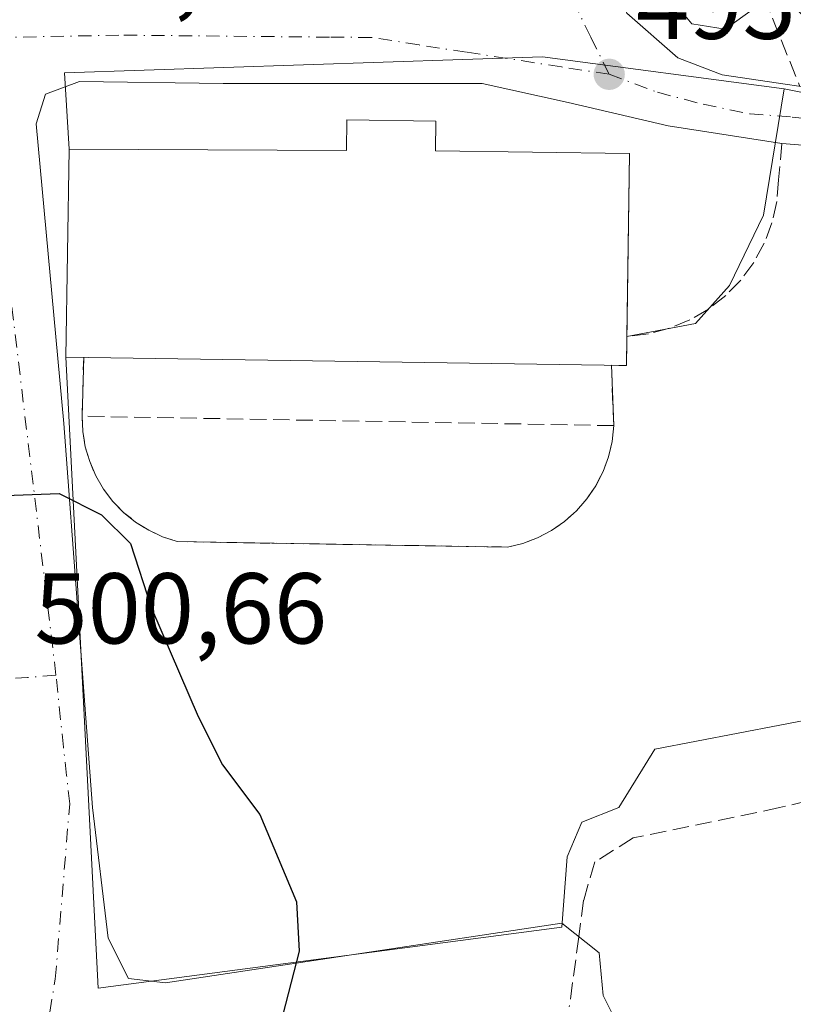
# Model space of a CAD drawing. Units: metres. Extents: x 576517 to 579944, y 4749678 to 4752031.
# Drawn here: x 578476 to 578553, y 4751505 to 4751603 of the extents above; entities that cross this region are included whole.
import ezdxf

# ---------------------------------------------------------------- set-up
doc = ezdxf.new("R2010")
doc.units = ezdxf.units.M
doc.header["$MEASUREMENT"] = 0
for name, pattern in [('DGN Style 2', [1.6480167562047852, 0.988810053722871, -0.6592067024819142]), ('DGN Style 3', [2.307223458686699, 1.648016756204785, -0.6592067024819142]), ('DGN Style 4', [2.6384748266838614, 1.318413404963828, -0.6592067024819142, 0.001648016756204785, -0.6592067024819142])]:
    doc.linetypes.add(name, pattern=pattern)
for name, color, linetype, lineweight in [('Alambrada', 7, 'DGN Style 2', 0), ('Curva de nivel maestra', 30, 'Continuous', 30), ('Curva de nivel normal', 30, 'Continuous', 0), ('Edificación Cxs', 1, 'Continuous', 13), ('Instalación educativa CxS', 9, 'Continuous', 0), ('Matorral CxS', 135, 'Continuous', 0), ('Muro lineal', 1, 'DGN Style 3', 13), ('Núcleo urbano CxS', 7, 'Continuous', 0), ('Obra de contención lineal', 1, 'DGN Style 3', 13), ('Punto de cota en terreno', 7, 'Continuous', 0), ('Rótulo de punto de cota en terreno', 7, 'Continuous', 0), ('Senda', 7, 'DGN Style 3', 0), ('Senda no paivmentada conexión', 7, 'DGN Style 3', 0), ('Vegetación y arbolados urbanos CxS', 151, 'Continuous', 0), ('Vía urbana Cxs', 4, 'Continuous', 0), ('Vía urbana eje', 4, 'DGN Style 4', 0)]:
    doc.layers.add(name, color=color, linetype=linetype, lineweight=lineweight)
doc.styles.add('Style-Arial', font='txt')

# ---------------------------------------------------------------- blocks, each defined once
blk = doc.blocks.new('5PATER')
at = {"layer": 'Matorral CxS', "linetype": 'Continuous', "lineweight": 0}
h = blk.add_hatch(color=51, dxfattribs=at)
edge = h.paths.add_edge_path()
edge.add_ellipse((0, 0), major_axis=(-0.1095731443231308, -0.1110710700762829), ratio=0.9994222409660322, start_angle=0, end_angle=360)

msp = doc.modelspace()

# ---------------------------------------------------------------- linework, layer by layer
at = {"layer": 'Alambrada', "color": 7, "linetype": 'DGN Style 2', "lineweight": 0}
msp.add_polyline3d([(578482.0601000004, 4751563.5101, 500.3334000000032), (578482.1300999997, 4751561.9801, 500.1460999999982), (578482.3800999997, 4751560.460100001, 500.0467000000062), (578482.8201000001, 4751558.9901, 499.9042999999947), (578483.4301000005, 4751557.5801, 499.7590999999957), (578484.2001, 4751556.2501, 499.7733000000007), (578485.1300999997, 4751555.030099999, 499.7847000000039), (578486.2001, 4751553.9301, 499.7844999999944), (578487.4001000002, 4751552.960100001, 499.7727000000014), (578488.7001, 4751552.1501, 499.7433000000019), (578490.0900999998, 4751551.5001, 499.6956000000064), (578491.5500999996, 4751551.020099999, 499.6382000000012), (578524.4401000004, 4751550.4801, 498.4410999999964), (578525.9700999996, 4751550.850099999, 498.418399999995), (578527.4401000004, 4751551.4101, 498.405700000003), (578528.8400999998, 4751552.140100001, 498.3968000000023), (578530.1300999997, 4751553.040100001, 498.4149000000034), (578531.3101000004, 4751554.090100001, 498.4621000000043), (578532.3501000004, 4751555.280099999, 498.5298999999941), (578533.2401000002, 4751556.5801, 498.8717000000034), (578533.9600999998, 4751557.9901, 498.9777999999933), (578534.5000999998, 4751559.470100001, 499.1054000000004), (578534.8601000002, 4751561.0001, 499.1539000000049), (578535.0301000001, 4751562.5701, 499.1946000000025)], dxfattribs=at)
at = {"layer": 'Curva de nivel maestra', "color": 30, "linetype": 'Continuous', "lineweight": 30, "elevation": 500, "flags": 128}
msp.add_lwpolyline([(578439.3039999995, 4751564.964400001), (578440.0899999999, 4751565.420100001), (578442.8300000001, 4751565.870100001), (578447.8300000001, 4751565.350099999), (578451.8799999999, 4751563.840100001), (578454.3700000001, 4751562.1601), (578456.54, 4751561.9901), (578460.2599999999, 4751563.5101), (578464.2199999997, 4751563.940099999), (578466.2599999999, 4751562.3301), (578468.2000000002, 4751557.880100001), (578470.6100000005, 4751555.9301), (578474.4100000003, 4751555.630100001), (578479.79, 4751555.8301), (578483.9900000002, 4751553.6801), (578486.8799999999, 4751550.8301), (578488.9900000002, 4751544.4101), (578493.6200000001, 4751533.600099999), (578496.0599999996, 4751528.8101), (578499.7800000003, 4751523.860099999), (578503.4100000003, 4751515.1601), (578503.6799999997, 4751510.2401), (578501.7999999998, 4751502.9001)], dxfattribs=at)
at = {"layer": 'Curva de nivel normal', "color": 30, "linetype": 'Continuous', "lineweight": 0, "elevation": 495, "flags": 128}
msp.add_lwpolyline([(578542.1421999997, 4751603.365900001), (578542.8099999996, 4751602.560000001), (578546.1299999999, 4751602.039999999), (578549.04, 4751604.130000001), (578551.7199999997, 4751605.16), (578552.9000000004, 4751604.33), (578554.2800000003, 4751603.039999999), (578557.79, 4751599.210000001), (578561.1900000004, 4751596.029999999)], dxfattribs=at)
at = {"layer": 'Edificación Cxs', "color": 1, "linetype": 'Continuous', "lineweight": 13, "elevation": 501.6135000000068, "flags": 128}
msp.add_lwpolyline([(578517.3101000004, 4751592.9001), (578517.2701000003, 4751589.940099999), (578536.6001000004, 4751589.6501), (578536.2901, 4751568.5601), (578480.4501, 4751569.380100001), (578480.7600999996, 4751590.110099999), (578508.4101, 4751589.960100001), (578508.4501, 4751593.030099999)], close=True, dxfattribs=at)
at = {"layer": 'Edificación Cxs', "color": 1, "linetype": 'Continuous', "lineweight": 13}
for points in [[(578536.3327000003, 4751571.4604, 501.2186999999976), (578536.2901, 4751568.5601, 500.9223999999958), (578480.4501, 4751569.380100001, 500.8151999999973), (578480.7600999996, 4751590.110099999, 499.5696000000025), (578508.4101, 4751589.960100001, 501.5622000000003), (578508.4501, 4751593.030099999, 498.7498000000051), (578517.3101000004, 4751592.9001, 498.854800000001)], [(578517.3101000004, 4751592.9001, 498.854800000001), (578517.2701000003, 4751589.940099999, 501.6135000000068), (578536.6001000004, 4751589.6501, 498.6346999999951), (578536.3327000003, 4751571.4604, 501.2186999999976)]]:
    msp.add_polyline3d(points, dxfattribs=at)
at = {"layer": 'Instalación educativa CxS', "color": 9, "linetype": 'Continuous', "lineweight": 0, "extrusion": (0.5051433672182525, -0.09504049551602202, 0.8577863852775205), "elevation": -158917.976376385, "flags": 128}
msp.add_lwpolyline([(4776612.65491481, 266181.3377561854), (4776609.796729173, 266180.7614987015), (4776609.539941001, 266182.4850182997)], dxfattribs=at)
at = {"layer": 'Instalación educativa CxS', "color": 9, "linetype": 'Continuous', "lineweight": 0, "extrusion": (-0.005905886621178393, -0.2155648628293914, 0.9764716639086685), "elevation": -1027198.024351577, "flags": 128}
msp.add_lwpolyline([(448134.0832213853, 4653604.795954254), (448134.0832213853, 4653610.778914727)], dxfattribs=at)
at = {"layer": 'Instalación educativa CxS', "color": 9, "linetype": 'Continuous', "lineweight": 0, "extrusion": (-0.1772040649226761, -0.3937867400031482, 0.9019593797796955), "elevation": -1973161.961050831, "flags": 128}
msp.add_lwpolyline([(-1422346.154389131, 4122574.015340935), (-1422346.154389131, 4122574.020204062)], dxfattribs=at)
at = {"layer": 'Instalación educativa CxS', "color": 9, "linetype": 'Continuous', "lineweight": 0, "extrusion": (0.01592408402736143, -0.3981683398444595, 0.9171741365157418), "elevation": -1882251.291395498, "flags": 128}
msp.add_lwpolyline([(767952.0023415887, 4333530.492997712), (767952.0023415887, 4333523.933932164)], dxfattribs=at)
at = {"layer": 'Instalación educativa CxS', "color": 9, "linetype": 'Continuous', "lineweight": 0}
msp.add_polyline3d([(578517.3101000004, 4751592.9001, 498.854800000001), (578517.2701000003, 4751589.940099999, 501.6135000000068), (578536.6001000004, 4751589.6501, 498.6346999999951), (578536.3328999998, 4751571.4604, 501.2185000000027), (578536.2901, 4751568.5601, 500.9223999999958), (578534.7895000001, 4751568.5811, 501.8083999999944), (578535.0301000001, 4751562.5701, 499.1946000000025), (578534.8601000002, 4751561.0001, 499.1539000000049), (578534.5000999998, 4751559.470100001, 499.1054000000004), (578533.9600999998, 4751557.9901, 498.9777999999933), (578533.2401000002, 4751556.5801, 498.8717000000034), (578532.3501000004, 4751555.280099999, 498.5298999999941), (578531.3101000004, 4751554.090100001, 498.4621000000043), (578530.1300999997, 4751553.040100001, 498.4149000000034), (578528.8400999998, 4751552.140100001, 498.3968000000023), (578527.4401000004, 4751551.4101, 498.405700000003), (578525.9700999996, 4751550.850099999, 498.418399999995), (578524.4401000004, 4751550.4801, 498.4410999999964), (578491.5500999996, 4751551.020099999, 499.6382000000012), (578490.0900999998, 4751551.5001, 499.6956000000064), (578488.7001, 4751552.1501, 499.7433000000019), (578487.4001000002, 4751552.960100001, 499.7727000000014), (578486.2001, 4751553.9301, 499.7844999999944), (578485.1300999997, 4751555.030099999, 499.7847000000039), (578484.2001, 4751556.2501, 499.7733000000007), (578483.4301000005, 4751557.5801, 499.7590999999957), (578482.8201000001, 4751558.9901, 499.9042999999947), (578482.3800999997, 4751560.460100001, 500.0467000000062), (578482.1300999997, 4751561.9801, 500.1460999999982), (578482.0601000004, 4751563.5101, 500.3334000000032), (578482.2200999996, 4751569.350099999, 501.6236000000063), (578482.2219000002, 4751569.3541, 501.6257000000041), (578480.4501, 4751569.380100001, 500.8151999999973), (578480.7600999996, 4751590.110099999, 499.5696000000025), (578508.4101, 4751589.960100001, 501.5622000000003), (578508.4501, 4751593.030099999, 498.7498000000051)], close=True, dxfattribs=at)
for points in [[(578482.2219000002, 4751569.3541, 501.6257000000041), (578480.4501, 4751569.380100001, 500.8151999999973), (578480.7600999996, 4751590.110099999, 499.5696000000025), (578508.4101, 4751589.960100001, 501.5622000000003), (578508.4501, 4751593.030099999, 498.7498000000051), (578517.3101000004, 4751592.9001, 498.854800000001)], [(578517.3101000004, 4751592.9001, 498.854800000001), (578517.2701000003, 4751589.940099999, 501.6135000000068), (578536.6001000004, 4751589.6501, 498.6346999999951), (578536.3328, 4751571.4604, 501.2185999999929)], [(578535.0301000001, 4751562.5701, 499.1946000000025), (578534.8601000002, 4751561.0001, 499.1539000000049), (578534.5000999998, 4751559.470100001, 499.1054000000004), (578533.9600999998, 4751557.9901, 498.9777999999933), (578533.2401000002, 4751556.5801, 498.8717000000034), (578532.3501000004, 4751555.280099999, 498.5298999999941), (578531.3101000004, 4751554.090100001, 498.4621000000043), (578530.1300999997, 4751553.040100001, 498.4149000000034), (578528.8400999998, 4751552.140100001, 498.3968000000023), (578527.4401000004, 4751551.4101, 498.405700000003), (578525.9700999996, 4751550.850099999, 498.418399999995), (578524.4401000004, 4751550.4801, 498.4410999999964), (578491.5500999996, 4751551.020099999, 499.6382000000012), (578490.0900999998, 4751551.5001, 499.6956000000064), (578488.7001, 4751552.1501, 499.7433000000019), (578487.4001000002, 4751552.960100001, 499.7727000000014), (578486.2001, 4751553.9301, 499.7844999999944), (578485.1300999997, 4751555.030099999, 499.7847000000039), (578484.2001, 4751556.2501, 499.7733000000007), (578483.4301000005, 4751557.5801, 499.7590999999957), (578482.8201000001, 4751558.9901, 499.9042999999947), (578482.3800999997, 4751560.460100001, 500.0467000000062), (578482.1300999997, 4751561.9801, 500.1460999999982), (578482.0601000004, 4751563.5101, 500.3334000000032)]]:
    msp.add_polyline3d(points, dxfattribs=at)
at = {"layer": 'Muro lineal', "color": 1, "linetype": 'DGN Style 3', "lineweight": 13}
msp.add_polyline3d([(578534.7901, 4751568.5801, 501.8077999999951), (578535.0301000001, 4751562.5701, 499.1946000000025), (578482.0601000004, 4751563.5101, 500.3334000000032), (578482.2200999996, 4751569.350099999, 501.6236000000063)], dxfattribs=at)
at = {"layer": 'Núcleo urbano CxS', "color": 7, "linetype": 'Continuous', "lineweight": 0, "extrusion": (0.1970860902745684, 0.9803861832752275, 6.828848087680576e-05), "elevation": 4772423.755042836, "flags": 128}
msp.add_lwpolyline([(369269.0971791534, 169.8369320637521), (369264.7427712445, 169.9380320639878), (369257.7782917486, 168.4139320604244)], dxfattribs=at)
at = {"layer": 'Núcleo urbano CxS', "color": 7, "linetype": 'Continuous', "lineweight": 0}
msp.add_polyline3d([(578552.0151000004, 4751596.101600001, 495.7385000000068), (578549.9420999996, 4751583.521400001, 496.241200000004), (578546.5554000001, 4751576.5363, 496.6255999999995), (578543.1687000003, 4751572.726299999, 496.8068000000058), (578536.3328999998, 4751571.4604, 497.2228999999934), (578536.2901, 4751568.5601, 498.1368999999977), (578535.5398000004, 4751568.570900001, 498.2348000000056), (578534.7895000001, 4751568.581800001, 498.3329999999987), (578535.0301000001, 4751562.5701, 499.1609000000026), (578534.8601000002, 4751561.0001, 499.0464999999967), (578534.5000999998, 4751559.470100001, 498.9266000000061), (578533.9600999998, 4751557.9901, 498.8129000000045), (578533.2401000002, 4751556.5801, 498.7151000000013), (578532.3501000004, 4751555.280099999, 498.6352999999945), (578531.3101000004, 4751554.090100001, 498.5644999999931), (578530.1300999997, 4751553.040100001, 498.5154999999941), (578528.8400999998, 4751552.140100001, 498.4956999999995), (578527.4401000004, 4751551.4101, 498.5016000000033), (578525.9700999996, 4751550.850099999, 498.5179999999964), (578524.4401000004, 4751550.4801, 498.5439000000042), (578514.1787, 4751550.648600001, 498.9005999999936), (578491.5500999996, 4751551.020099999, 499.6487000000052), (578490.0900999998, 4751551.5001, 499.7017999999953), (578488.7001, 4751552.1501, 499.7458000000043), (578487.4001000002, 4751552.960100001, 499.7626000000019), (578486.2001, 4751553.9301, 499.7458999999944), (578485.1300999997, 4751555.030099999, 499.7200000000012), (578484.2001, 4751556.2501, 499.6851000000024), (578483.4301000005, 4751557.5801, 499.6426999999967), (578482.8201000001, 4751558.9901, 499.6223000000027), (578482.3800999997, 4751560.460100001, 499.5843000000023), (578482.1300999997, 4751561.9801, 499.5298999999941), (578482.0601000004, 4751563.5101, 499.4755000000005), (578482.2200999996, 4751569.350099999, 499.2722000000067), (578482.2219000002, 4751569.3541, 499.272100000002), (578480.4501, 4751569.380100001, 499.2402000000002), (578480.7600999996, 4751590.110099999, 497.9391999999935), (578480.3062000005, 4751597.696000001, 496.975099999996), (578527.9313000003, 4751599.283500001, 495.1514000000025)], close=True, dxfattribs=at)
for points in [[(578556.2840999998, 4751595.2434, 495.8396000000066), (578552.0151000004, 4751596.101600001, 495.7385000000068), (578527.9313000003, 4751599.283500001, 495.1514000000025), (578480.3062000005, 4751597.696000001, 496.975099999996), (578480.7600999996, 4751590.110099999, 497.9391999999935), (578480.4501, 4751569.380100001, 499.2402000000002), (578483.6797000002, 4751506.546900001, 500.7244000000064), (578529.8496000003, 4751512.632300001, 498.4272000000056), (578530.3787000002, 4751519.643800001, 498.3625000000029), (578531.8339000001, 4751523.0833, 498.3261999999959), (578535.5380999995, 4751524.538600001, 498.2339999999967), (578539.1100000005, 4751530.359400001, 498.1546999999992), (578559.8798000002, 4751534.328199999, 497.9526000000042)], [(578552.0151000004, 4751596.101600001, 495.7385000000068), (578527.9313000003, 4751599.283500001, 495.1514000000025), (578480.3062000005, 4751597.696000001, 496.975099999996), (578480.7600999996, 4751590.110099999, 497.9391999999935), (578480.4501, 4751569.380100001, 499.2402000000002)], [(578552.0151000004, 4751596.101600001, 495.7385000000068), (578527.9313000003, 4751599.283500001, 495.1514000000025), (578480.3062000005, 4751597.696000001, 496.975099999996), (578480.7600999996, 4751590.110099999, 497.9391999999935), (578480.4501, 4751569.380100001, 499.2402000000002)], [(578480.4501, 4751569.380100001, 499.2402000000002), (578482.2219000002, 4751569.3541, 499.272100000002), (578482.2200999996, 4751569.350099999, 499.2722000000067), (578482.0601000004, 4751563.5101, 499.4755000000005), (578482.1300999997, 4751561.9801, 499.5298999999941), (578482.3800999997, 4751560.460100001, 499.5843000000023), (578482.8201000001, 4751558.9901, 499.6223000000027), (578483.4301000005, 4751557.5801, 499.6426999999967), (578484.2001, 4751556.2501, 499.6851000000024), (578485.1300999997, 4751555.030099999, 499.7200000000012), (578486.2001, 4751553.9301, 499.7458999999944), (578487.4001000002, 4751552.960100001, 499.7626000000019), (578488.7001, 4751552.1501, 499.7458000000043), (578490.0900999998, 4751551.5001, 499.7017999999953), (578491.5500999996, 4751551.020099999, 499.6487000000052), (578514.1787, 4751550.648600001, 498.9005999999936), (578524.4401000004, 4751550.4801, 498.5439000000042), (578525.9700999996, 4751550.850099999, 498.5179999999964), (578527.4401000004, 4751551.4101, 498.5016000000033), (578528.8400999998, 4751552.140100001, 498.4956999999995), (578530.1300999997, 4751553.040100001, 498.5154999999941), (578531.3101000004, 4751554.090100001, 498.5644999999931), (578532.3501000004, 4751555.280099999, 498.6352999999945), (578533.2401000002, 4751556.5801, 498.7151000000013), (578533.9600999998, 4751557.9901, 498.8129000000045), (578534.5000999998, 4751559.470100001, 498.9266000000061), (578534.8601000002, 4751561.0001, 499.0464999999967), (578535.0301000001, 4751562.5701, 499.1609000000026), (578534.7895000001, 4751568.581800001, 498.3329999999987), (578535.5398000004, 4751568.570900001, 498.2348000000056), (578536.2901, 4751568.5601, 498.1368999999977), (578536.3328999998, 4751571.4604, 497.2228999999934), (578543.1687000003, 4751572.726299999, 496.8068000000058), (578546.5554000001, 4751576.5363, 496.6255999999995), (578549.9420999996, 4751583.521400001, 496.241200000004), (578552.0151000004, 4751596.101600001, 495.7385000000068)], [(578480.4501, 4751569.380100001, 499.2402000000002), (578483.6797000002, 4751506.546900001, 500.7244000000064), (578529.8496000003, 4751512.632300001, 498.4272000000056), (578530.3787000002, 4751519.643800001, 498.3625000000029), (578531.8339000001, 4751523.0833, 498.3261999999959), (578535.5380999995, 4751524.538600001, 498.2339999999967), (578539.1100000005, 4751530.359400001, 498.1546999999992), (578559.8798000002, 4751534.328199999, 497.9526000000042), (578559.0861000001, 4751539.7521, 498.070200000002), (578565.3037999999, 4751540.413600001, 497.9379999999946), (578568.8756999997, 4751517.7917, 496.1040000000066), (578570.5954999998, 4751514.3521, 495.3487000000023), (578575.6732000001, 4751513.591200001, 493.8135000000038), (578575.8416999998, 4751508.1196, 493.6034999999974)]]:
    msp.add_polyline3d(points, dxfattribs=at)
at = {"layer": 'Obra de contención lineal', "color": 1, "linetype": 'DGN Style 3', "lineweight": 13}
msp.add_polyline3d([(578551.7801000001, 4751590.670100001, 499.4119999999967), (578551.4600999998, 4751587.040100001, 501.825800000006), (578551.2701000003, 4751584.870100001, 500.5684999999939), (578550.7801000001, 4751582.7601, 499.3233999999939), (578550.0201000003, 4751580.7301, 498.4729999999981), (578548.9801000003, 4751578.8201, 497.7630000000063), (578547.6901000004, 4751577.0701, 497.3641999999964), (578546.1801000005, 4751575.520099999, 497.3582000000025), (578544.4700999996, 4751574.1801, 497.4067000000068), (578542.6001000004, 4751573.090100001, 497.5258999999933), (578540.5900999998, 4751572.2601, 498.7250000000058), (578538.4901000002, 4751571.720100001, 499.8144999999931), (578536.3300999999, 4751571.460100001, 501.2207000000053)], dxfattribs=at)
at = {"layer": 'Senda', "color": 7, "linetype": 'DGN Style 3', "lineweight": 0}
for points in [[(578496.4598000003, 4751679.454399999, 496.3990999999951), (578496.9593000002, 4751678.6183, 496.5592999999935), (578505.8492999999, 4751664.013300001, 496.8632000000071), (578515.3743000003, 4751649.090700001, 496.0835999999982), (578524.7405000003, 4751636.390699999, 495.7084000000032), (578530.7730999999, 4751628.6119, 495.2155000000057), (578536.3293000003, 4751622.420700001, 497.6071999999986), (578540.6155000003, 4751619.0869, 496.0475000000006), (578542.3618999999, 4751618.293099999, 495.6646999999939), (578545.8542999999, 4751612.8957, 498.3752999999998), (578549.9819, 4751605.275699999, 496.9229999999953), (578553.5745999999, 4751596.348300001, 496.6285999999964)], [(578556.0718, 4751590.319, 498.9553000000015), (578558.5438999999, 4751584.543299999, 498.8389000000025), (578563.3065, 4751557.5557, 498.7554999999993), (578564.4177000001, 4751542.7919, 498.6300999999949), (578564.2588999998, 4751537.394500001, 498.037599999996), (578563.4650999998, 4751526.9169, 497.7142000000022), (578558.8614999996, 4751526.2819, 497.8957999999984), (578551.5588999996, 4751524.535700001, 498.0598000000027), (578536.9539000001, 4751521.519500001, 498.4563999999955), (578533.1438999996, 4751519.1381, 498.6760000000068), (578532.0327000003, 4751515.3281, 498.6677999999956), (578531.5434999998, 4751511.686600001, 498.6279000000068)]]:
    msp.add_polyline3d(points, dxfattribs=at)
at = {"layer": 'Senda no paivmentada conexión', "color": 7, "linetype": 'DGN Style 3', "lineweight": 0, "extrusion": (-0.002129493836753478, -0.01585267193703084, 0.9998720708412934), "elevation": -76057.57121793638, "flags": 128}
msp.add_lwpolyline([(-59208.53528099961, 4785631.818115655), (-59208.53528099973, 4785624.759686464)], dxfattribs=at)
at = {"layer": 'Vegetación y arbolados urbanos CxS', "color": 151, "linetype": 'Continuous', "lineweight": 0, "extrusion": (0.1970860902745684, 0.9803861832752275, 6.828848087680576e-05), "elevation": 4772423.755042836, "flags": 128}
msp.add_lwpolyline([(369269.0971791534, 169.8369320637521), (369264.7427712445, 169.9380320639878), (369257.7782917486, 168.4139320604244)], dxfattribs=at)
at = {"layer": 'Vegetación y arbolados urbanos CxS', "color": 151, "linetype": 'Continuous', "lineweight": 0}
for points in [[(578559.8798000002, 4751534.328199999, 497.9526000000042), (578539.1100000005, 4751530.359400001, 498.1546999999992), (578535.5380999995, 4751524.538600001, 498.2339999999967), (578531.8339000001, 4751523.0833, 498.3261999999959), (578530.3787000002, 4751519.643800001, 498.3625000000029), (578529.8496000003, 4751512.632300001, 498.4272000000056), (578483.6797000002, 4751506.546900001, 500.7244000000064), (578480.4501, 4751569.380100001, 499.2402000000002), (578482.2219000002, 4751569.3541, 499.272100000002), (578482.2200999996, 4751569.350099999, 499.2722000000067), (578482.0601000004, 4751563.5101, 499.4755000000005), (578482.1300999997, 4751561.9801, 499.5298999999941), (578482.3800999997, 4751560.460100001, 499.5843000000023), (578482.8201000001, 4751558.9901, 499.6223000000027), (578483.4301000005, 4751557.5801, 499.6426999999967), (578484.2001, 4751556.2501, 499.6851000000024), (578485.1300999997, 4751555.030099999, 499.7200000000012), (578486.2001, 4751553.9301, 499.7458999999944), (578487.4001000002, 4751552.960100001, 499.7626000000019), (578488.7001, 4751552.1501, 499.7458000000043), (578490.0900999998, 4751551.5001, 499.7017999999953), (578491.5500999996, 4751551.020099999, 499.6487000000052), (578514.1787, 4751550.648600001, 498.9005999999936), (578524.4401000004, 4751550.4801, 498.5439000000042), (578525.9700999996, 4751550.850099999, 498.5179999999964), (578527.4401000004, 4751551.4101, 498.5016000000033), (578528.8400999998, 4751552.140100001, 498.4956999999995), (578530.1300999997, 4751553.040100001, 498.5154999999941), (578531.3101000004, 4751554.090100001, 498.5644999999931), (578532.3501000004, 4751555.280099999, 498.6352999999945), (578533.2401000002, 4751556.5801, 498.7151000000013), (578533.9600999998, 4751557.9901, 498.8129000000045), (578534.5000999998, 4751559.470100001, 498.9266000000061), (578534.8601000002, 4751561.0001, 499.0464999999967), (578535.0301000001, 4751562.5701, 499.1609000000026), (578534.7895000001, 4751568.581800001, 498.3329999999987), (578535.5398000004, 4751568.570900001, 498.2348000000056), (578536.2901, 4751568.5601, 498.1368999999977), (578536.3328999998, 4751571.4604, 497.2228999999934), (578543.1687000003, 4751572.726299999, 496.8068000000058), (578546.5554000001, 4751576.5363, 496.6255999999995), (578549.9420999996, 4751583.521400001, 496.241200000004), (578552.0151000004, 4751596.101600001, 495.7385000000068), (578556.2840999998, 4751595.2434, 495.8396000000066)], [(578480.4501, 4751569.380100001, 499.2402000000002), (578482.2219000002, 4751569.3541, 499.272100000002), (578482.2200999996, 4751569.350099999, 499.2722000000067), (578482.0601000004, 4751563.5101, 499.4755000000005), (578482.1300999997, 4751561.9801, 499.5298999999941), (578482.3800999997, 4751560.460100001, 499.5843000000023), (578482.8201000001, 4751558.9901, 499.6223000000027), (578483.4301000005, 4751557.5801, 499.6426999999967), (578484.2001, 4751556.2501, 499.6851000000024), (578485.1300999997, 4751555.030099999, 499.7200000000012), (578486.2001, 4751553.9301, 499.7458999999944), (578487.4001000002, 4751552.960100001, 499.7626000000019), (578488.7001, 4751552.1501, 499.7458000000043), (578490.0900999998, 4751551.5001, 499.7017999999953), (578491.5500999996, 4751551.020099999, 499.6487000000052), (578514.1787, 4751550.648600001, 498.9005999999936), (578524.4401000004, 4751550.4801, 498.5439000000042), (578525.9700999996, 4751550.850099999, 498.5179999999964), (578527.4401000004, 4751551.4101, 498.5016000000033), (578528.8400999998, 4751552.140100001, 498.4956999999995), (578530.1300999997, 4751553.040100001, 498.5154999999941), (578531.3101000004, 4751554.090100001, 498.5644999999931), (578532.3501000004, 4751555.280099999, 498.6352999999945), (578533.2401000002, 4751556.5801, 498.7151000000013), (578533.9600999998, 4751557.9901, 498.8129000000045), (578534.5000999998, 4751559.470100001, 498.9266000000061), (578534.8601000002, 4751561.0001, 499.0464999999967), (578535.0301000001, 4751562.5701, 499.1609000000026), (578534.7895000001, 4751568.581800001, 498.3329999999987), (578535.5398000004, 4751568.570900001, 498.2348000000056), (578536.2901, 4751568.5601, 498.1368999999977), (578536.3328999998, 4751571.4604, 497.2228999999934), (578543.1687000003, 4751572.726299999, 496.8068000000058), (578546.5554000001, 4751576.5363, 496.6255999999995), (578549.9420999996, 4751583.521400001, 496.241200000004), (578552.0151000004, 4751596.101600001, 495.7385000000068)], [(578480.4501, 4751569.380100001, 499.2402000000002), (578483.6797000002, 4751506.546900001, 500.7244000000064), (578529.8496000003, 4751512.632300001, 498.4272000000056), (578530.3787000002, 4751519.643800001, 498.3625000000029), (578531.8339000001, 4751523.0833, 498.3261999999959), (578535.5380999995, 4751524.538600001, 498.2339999999967), (578539.1100000005, 4751530.359400001, 498.1546999999992), (578559.8798000002, 4751534.328199999, 497.9526000000042), (578559.0861000001, 4751539.7521, 498.070200000002), (578565.3037999999, 4751540.413600001, 497.9379999999946), (578568.8756999997, 4751517.7917, 496.1040000000066), (578570.5954999998, 4751514.3521, 495.3487000000023), (578575.6732000001, 4751513.591200001, 493.8135000000038), (578575.8416999998, 4751508.1196, 493.6034999999974)]]:
    msp.add_polyline3d(points, dxfattribs=at)
at = {"layer": 'Vía urbana Cxs', "color": 4, "linetype": 'Continuous', "lineweight": 0, "extrusion": (0.1445608441980787, -0.01182644057486798, 0.9894252359971762), "elevation": 27935.65988348225, "flags": 128}
msp.add_lwpolyline([(4782942.754525982, -187132.190900858), (4782942.754525981, -187121.6547727631)], dxfattribs=at)
at = {"layer": 'Vía urbana Cxs', "color": 4, "linetype": 'Continuous', "lineweight": 0}
for points in [[(578453.6644000001, 4751723.638499999, 495.1402999999991), (578467.3169999998, 4751718.452600001, 495.6484000000055), (578474.5100999996, 4751714.420100001, 492.6895999999979), (578478.0286999998, 4751710.214400001, 493.2513999999938), (578492.9561999999, 4751692.371400001, 493.6490000000049), (578495.5745000001, 4751683.210100001, 495.8125), (578499.0669999998, 4751668.393400001, 496.5957999999956), (578501.5011999998, 4751661.7259, 497.421199999997), (578506.8986999998, 4751654.952500001, 496.540399999998), (578517.0586999999, 4751641.511700001, 495.2504000000045), (578522.0329, 4751634.209100001, 495.1907999999967), (578532.8278999999, 4751615.582400001, 495.3589000000065), (578534.6271000003, 4751608.5974, 496.2076999999991), (578536.3203999996, 4751603.623199999, 497.3997999999993), (578541.4003999997, 4751599.178200001, 497.8801999999997), (578545.8454999998, 4751597.4849, 497.1968999999954), (578559.7500999998, 4751595.440099999, 496.4560999999958)], [(578492.9561999999, 4751692.371400001, 493.6490000000049), (578495.5745000001, 4751683.210100001, 495.8125), (578499.0669999998, 4751668.393400001, 496.5957999999956), (578501.5011999998, 4751661.7259, 497.421199999997), (578506.8986999998, 4751654.952500001, 496.540399999998), (578517.0586999999, 4751641.511700001, 495.2504000000045), (578522.0329, 4751634.209100001, 495.1907999999967), (578532.8278999999, 4751615.582400001, 495.3589000000065), (578534.6271000003, 4751608.5974, 496.2076999999991), (578536.3203999996, 4751603.623199999, 497.3997999999993), (578541.4003999997, 4751599.178200001, 497.8801999999997), (578545.8454999998, 4751597.4849, 497.1968999999954), (578559.7500999998, 4751595.440099999, 496.4560999999958)], [(578562.1700999998, 4751589.8201, 497.883799999996), (578551.7801000001, 4751590.670100001, 499.4119999999967), (578540.4479, 4751592.404899999, 496.2011999999959), (578530.4995999997, 4751594.733200001, 497.4186999999947), (578521.9271, 4751596.6382, 497.3757999999943), (578496.1037, 4751596.6382, 496.9665999999997), (578481.8162000002, 4751596.8499, 497.2782000000007), (578478.4294999996, 4751595.5799, 497.4728999999934), (578477.4770000001, 4751592.616599999, 497.7851999999984), (578480.2287, 4751562.771500001, 499.9796999999963), (578483.0861999998, 4751524.5656, 500.5970999999991), (578484.6737000003, 4751511.5481, 501.6447999999946), (578486.6845000006, 4751507.5264, 502.622199999998), (578490.3887, 4751507.103, 503.0721000000049), (578529.8646, 4751513.0297, 498.8910999999935), (578533.5687999995, 4751510.066400001, 498.5786999999983), (578533.9921000004, 4751505.833000001, 498.4983999999968), (578537.8021, 4751498.213, 498.5691999999981), (578546.7980000004, 4751481.808800001, 499.3178000000044), (578550.5411, 4751476.280099999, 500.0237999999954), (578553.6983000003, 4751472.341200001, 498.9305000000023)], [(578551.7801000001, 4751590.670100001, 499.4119999999967), (578540.4479, 4751592.404899999, 496.2011999999959), (578530.4995999997, 4751594.733200001, 497.4186999999947), (578521.9271, 4751596.6382, 497.3757999999943), (578496.1037, 4751596.6382, 496.9665999999997), (578481.8162000002, 4751596.8499, 497.2782000000007), (578478.4294999996, 4751595.5799, 497.4728999999934), (578477.4770000001, 4751592.616599999, 497.7851999999984), (578480.2287, 4751562.771500001, 499.9796999999963), (578483.0861999998, 4751524.5656, 500.5970999999991), (578484.6737000003, 4751511.5481, 501.6447999999946), (578486.6845000006, 4751507.5264, 502.622199999998), (578490.3887, 4751507.103, 503.0721000000049), (578529.8646, 4751513.0297, 498.8910999999935), (578533.5687999995, 4751510.066400001, 498.5786999999983), (578533.9921000004, 4751505.833000001, 498.4983999999968), (578537.8021, 4751498.213, 498.5691999999981), (578546.7980000004, 4751481.808800001, 499.3178000000044), (578550.5411, 4751476.280099999, 500.0237999999954), (578553.6983000003, 4751472.341200001, 498.9305000000023), (578556.2313000001, 4751467.801100001, 499.3341999999975)]]:
    msp.add_polyline3d(points, dxfattribs=at)
at = {"layer": 'Vía urbana eje', "color": 4, "linetype": 'DGN Style 4', "lineweight": 0, "extrusion": (-0.896316993504106, -0.08885040335251367, 0.434420824753897), "elevation": -940459.5927604428, "flags": 128}
msp.add_lwpolyline([(-4671299.050867011, 454148.0689836876), (-4671342.315313774, 454146.0380303823), (-4671362.821601894, 454144.8088889597)], dxfattribs=at)
at = {"layer": 'Vía urbana eje', "color": 4, "linetype": 'DGN Style 4', "lineweight": 0, "extrusion": (0.08577520101706487, -0.8517682027155765, 0.5168496335813336), "elevation": -3997330.884470809, "flags": 128}
msp.add_lwpolyline([(1051652.313656847, 2413943.401996783), (1051649.463901475, 2413943.490540303), (1051646.624165677, 2413943.771590052)], dxfattribs=at)
at = {"layer": 'Vía urbana eje', "color": 4, "linetype": 'DGN Style 4', "lineweight": 0}
for points in [[(578494.6801000005, 4751667.5001, 496.0746999999974), (578496.8101000004, 4751663.5601, 497.3349000000017), (578498.9301000005, 4751659.620100001, 496.5081999999966), (578501.0601000004, 4751655.6801, 496.4520000000048), (578517.9001000002, 4751635.360099999, 495.1598999999987), (578519.7901, 4751630.7401, 495.5127000000066), (578523.5701000001, 4751621.4801, 494.8748999999953), (578525.4600999998, 4751616.860099999, 494.9867999999988), (578527.3400999998, 4751612.2301, 494.9078000000009), (578530.9600999998, 4751604.890100001, 495.1361999999936), (578532.7600999996, 4751601.220100001, 495.3913999999932), (578534.5701000001, 4751597.550100001, 495.6683000000049)], [(578534.5701000001, 4751597.550100001, 495.6683000000049), (578529.8300999999, 4751598.290100001, 495.6444999999949), (578520.3701, 4751599.7501, 495.9741000000067), (578515.6300999997, 4751600.4801, 495.7225999999937), (578510.9001000002, 4751601.220100001, 495.9526000000042), (578506.7001, 4751601.2501, 496.0963000000047), (578485.7301000003, 4751601.450099999, 497.3040000000037), (578473.4101, 4751601.210100001, 497.735799999995), (578471.7600999996, 4751601.050100001, 497.5497000000032)], [(578534.5701000001, 4751597.550100001, 495.6683000000049), (578539.4029000001, 4751595.757900001, 496.4135999999999), (578543.9272999996, 4751594.567299999, 496.6781999999948), (578548.6105000004, 4751593.614900001, 496.9720999999991), (578552.8173000002, 4751593.297300001, 497.6698999999935), (578554.8869000003, 4751593.0875, 497.5400999999983)], [(578476.1001000004, 4751487.9901, 501.1460999999982), (578479.3942999998, 4751507.4597, 500.9357000000019), (578480.8300999999, 4751524.920100001, 501.0096000000049), (578480.5201000003, 4751527.7501, 501.2415000000037), (578480.2001, 4751530.5701, 501.0975999999937), (578479.4600999998, 4751537.7301, 500.4860999999946)]]:
    msp.add_polyline3d(points, dxfattribs=at)

# ---------------------------------------------------------------- block references
at = {"layer": 'Punto de cota en terreno', "color": 7, "linetype": 'Continuous', "lineweight": 0, "xscale": 10, "yscale": 10, "zscale": 10}
msp.add_blockref('5PATER', (578534.5800000001, 4751597.550000001, 495.5099999999948), dxfattribs=at)

# ---------------------------------------------------------------- texts
at = {"layer": 'Rótulo de punto de cota en terreno', "color": 7, "linetype": 'Continuous', "lineweight": 0, "style": 'Style-Arial'}
for s, p in [('497,45', (578475.2977999998, 4751604.5778)), ('495,51', (578537.2671999997, 4751601.0778)), ('500,66', (578477.3178000003, 4751540.877800001))]:
    msp.add_text(s, height=7.000000000000002, dxfattribs=at).set_placement(p)

doc.saveas('drawing.dxf')
